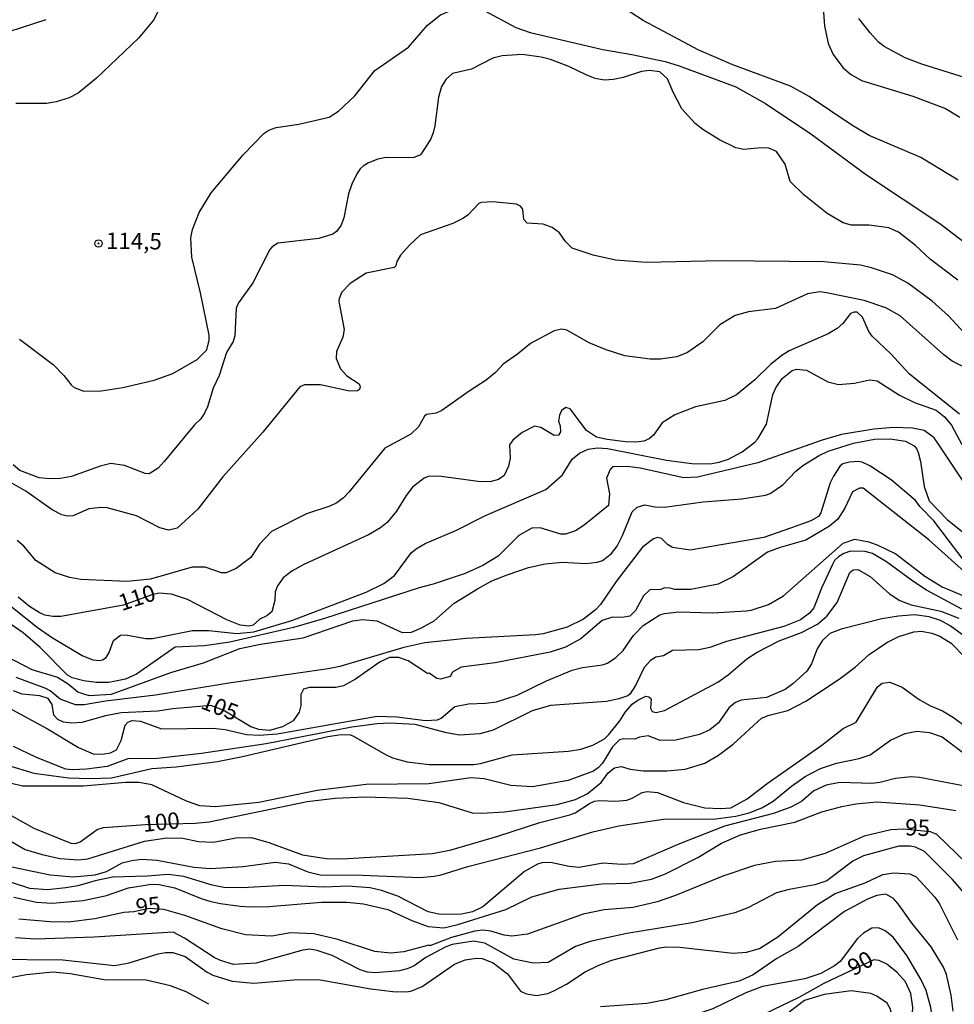
# Model space of a CAD drawing. Extents: x 183118 to 185535, y 1674282 to 1677059.
# Drawn here: x 185072 to 185215, y 1674845 to 1674995 of the extents above; entities that cross this region are included whole.
import ezdxf
from ezdxf.enums import TextEntityAlignment as Align

# ---------------------------------------------------------------- set-up
doc = ezdxf.new("R2010")
doc.units = 0
doc.header["$MEASUREMENT"] = 0
doc.layers.get('0').update_dxf_attribs({"linetype": 'CONTINUOUS'})
for name, color, linetype in [('IMAGEM', 7, 'CONTINUOUS'), ('V-CURVA_DE_NIVEL', 4, 'CONTINUOUS'), ('V-CURVA_MESTRA', 1, 'CONTINUOUS'), ('V-PONTO_DE_APARELHO', 4, 'CONTINUOUS'), ('V-TEXTO_DE_ALTIMETRIA', 7, 'CONTINUOUS')]:
    doc.layers.add(name, color=color, linetype=linetype)
picture_1 = doc.add_image_def('image1.jpg', size_in_pixel=(4027, 4628))

# ---------------------------------------------------------------- blocks, each defined once
blk = doc.blocks.new('805')
at = {"color": 0, "linetype": 'ByBlock', "lineweight": -2}
for radius in [0.562, 0.0806]:
    blk.add_circle((0, 0), radius, dxfattribs=at)

msp = doc.modelspace()

# ---------------------------------------------------------------- linework, layer by layer
at = {"layer": 'V-CURVA_DE_NIVEL'}
for points in [[(185194.95, 1675000.13), (185194.81, 1674996.54), (185195.01, 1674993.86), (185195.6, 1674991.16), (185196.36, 1674989.51), (185197.84, 1674987.5), (185199, 1674986.47)], [(185094.2, 1674997.7), (185092.63, 1674994.71), (185090.36, 1674992), (185083.98, 1674985.88), (185081.15, 1674983.59), (185079.81, 1674982.9), (185077.81, 1674982.25), (185076.35, 1674982.01), (185071.66, 1674982.01)], [(185136.42, 1674995.56), (185138.89, 1674996.56), (185140.1, 1674996.87), (185141.84, 1674996.69), (185143.22, 1674996.13), (185147.92, 1674993.63), (185150.14, 1674992.83)], [(185050.52, 1674993.26), (185051.1, 1674993.24), (185052.18, 1674992.83), (185054.23, 1674991.26), (185054.8, 1674991.04), (185056.7, 1674990.7), (185057.68, 1674990.81), (185058.26, 1674990.92), (185060.24, 1674991.8), (185062.2, 1674991.69), (185065.69, 1674992.05), (185070.79, 1674993.05), (185076.3, 1674994.84)], [(185072.23, 1674946.04), (185077.35, 1674942.2), (185078.98, 1674940.49), (185080.07, 1674939.07), (185080.57, 1674938.66), (185082, 1674938.12), (185084.65, 1674938.15), (185088, 1674938.69), (185092.76, 1674939.82), (185095.58, 1674940.8), (185099.32, 1674942.95), (185100.77, 1674944.45), (185101.14, 1674945.91), (185101.13, 1674946.65), (185099.85, 1674953.14), (185098.5, 1674958.55), (185098.34, 1674961.51), (185098.63, 1674962.78), (185099.62, 1674965.37), (185101.43, 1674968.39), (185106.31, 1674974.17), (185109.47, 1674977.45), (185110.26, 1674977.94), (185111.39, 1674978.34), (185114.85, 1674978.86), (185119.48, 1674979.95), (185120.89, 1674980.84), (185123.37, 1674983.16), (185126.41, 1674987.05), (185131.58, 1674990.63), (185134.44, 1674993.97), (185136.42, 1674995.56)], [(185221.72, 1674984.32), (185209.88, 1674988.02), (185207.35, 1674988.98), (185204.16, 1674990.72), (185203.29, 1674991.36), (185201.99, 1674992.79), (185200.27, 1674994.98)], [(185150.14, 1674992.83), (185161.2, 1674990.23), (185165.64, 1674989.49), (185170.73, 1674988.4), (185172.88, 1674987.78), (185181.52, 1674984.54), (185186.05, 1674981.99), (185192.93, 1674977.37), (185201.42, 1674971.13), (185212.62, 1674963.69), (185219.28, 1674958.6)], [(185182.71, 1674974.98), (185181.49, 1674975.26), (185179, 1674976.46), (185176.49, 1674978.04), (185175.31, 1674978.97), (185173.29, 1674981.2), (185171.92, 1674983.74), (185171.07, 1674985.79), (185169.92, 1674986.85), (185168.33, 1674987.02), (185167.11, 1674986.88), (185164.31, 1674985.99), (185162.86, 1674985.67), (185161.42, 1674985.56), (185160.05, 1674985.84), (185158.69, 1674986.36), (185156.04, 1674987.67), (185153.24, 1674988.72), (185151.81, 1674989.09), (185148.91, 1674989.47), (185145.86, 1674989.28), (185144.44, 1674988.93), (185141.19, 1674987.25), (185138.26, 1674986.6), (185137.29, 1674985.71), (185136.58, 1674984.58), (185136.15, 1674982.96), (185135.6, 1674978.6), (185135.34, 1674977.55), (185134.92, 1674976.54), (185133.41, 1674974.16), (185132.27, 1674973.7), (185128.17, 1674973.79), (185126.87, 1674973.5), (185125.48, 1674972.96), (185124.63, 1674972.44), (185124.17, 1674972.06), (185123.67, 1674971.26), (185122.92, 1674969.68), (185122.4, 1674968.24), (185121.7, 1674964.57), (185121.27, 1674963.46), (185120.56, 1674962.48), (185120, 1674962.06), (185117.9, 1674961.39), (185111.64, 1674960.7), (185110.76, 1674960.15), (185110.42, 1674959.72), (185107.79, 1674954.63), (185105.6, 1674951.59), (185105.27, 1674950.81), (185105.05, 1674946.59), (185104.82, 1674945.72), (185103.77, 1674944.04), (185102.67, 1674940.52), (185101.77, 1674938.6), (185100.87, 1674935.74), (185100.42, 1674934.78), (185099.84, 1674933.85), (185098.92, 1674933.01), (185094.29, 1674927.37), (185093.35, 1674926.4), (185091.99, 1674925.53), (185091.38, 1674925.58), (185088.21, 1674926.8), (185086.13, 1674927.09), (185084.51, 1674926.66), (185080.14, 1674925.08), (185078.46, 1674924.78), (185076.84, 1674924.73), (185075.22, 1674924.92), (185072.24, 1674926.04), (185071.25, 1674926.91)], [(185199, 1674986.47), (185200.69, 1674985.52), (185208.52, 1674983.11), (185213.51, 1674981.23), (185215.66, 1674979.91)], [(185191.86, 1674968.07), (185189.79, 1674970.1), (185189.03, 1674972.78), (185187.69, 1674974.7), (185186.54, 1674975.2), (185185.36, 1674975.24), (185182.71, 1674974.98)], [(185215.39, 1674955.08), (185211.19, 1674958.22), (185208.89, 1674960.42), (185206.31, 1674962.37), (185204.84, 1674963.02), (185201.86, 1674963.46), (185199.1, 1674963.44), (185197.89, 1674963.82), (185195.45, 1674965.23), (185191.86, 1674968.07)], [(185216.98, 1674946.32), (185213.96, 1674949.63), (185211.45, 1674951.87), (185207.75, 1674954.62), (185205.4, 1674955.87), (185202.18, 1674956.95), (185200.51, 1674957.34), (185194.95, 1674957.84), (185179.13, 1674957.99), (185167.81, 1674957.74), (185163.14, 1674958.1), (185159.74, 1674958.85), (185156.51, 1674959.92), (185155.52, 1674960.95), (185154.61, 1674962.29), (185153.5, 1674963.1), (185152.11, 1674963.6), (185149.66, 1674963.73), (185149.14, 1674964.3), (185149.02, 1674965.9), (185148.63, 1674966.36), (185148.06, 1674966.64), (185144.43, 1674966.99), (185142.65, 1674966.89), (185142.3, 1674966.74), (185140.67, 1674965), (185139.97, 1674964.52), (185138.35, 1674963.72), (185133.41, 1674961.95), (185131.74, 1674960.45), (185130.36, 1674958.89), (185129.79, 1674957.9), (185129.65, 1674957.25), (185129.35, 1674956.98), (185125.09, 1674956.13), (185122.65, 1674954.54), (185121.4, 1674953.23), (185120.96, 1674952.28)], [(185217.53, 1674941.24), (185214.52, 1674942.69), (185213.23, 1674943.65), (185206.6, 1674949.64), (185204.39, 1674950.84), (185201.07, 1674951.97), (185195.34, 1674953.14), (185194.32, 1674953.26), (185192.45, 1674952.98), (185187.55, 1674950.74), (185183.43, 1674950.25), (185181.41, 1674949.65), (185179.05, 1674948.24), (185176.46, 1674945.66), (185174.15, 1674944.02), (185172.52, 1674943.34), (185170.01, 1674942.99)], [(185120.96, 1674952.28), (185120.92, 1674951.79), (185121.72, 1674947.53), (185121.56, 1674946.38), (185120.57, 1674944.16), (185120.54, 1674943.12), (185121.17, 1674941.53)], [(185154.98, 1674947.56), (185153.79, 1674947.34), (185150.17, 1674945.42), (185148.21, 1674943.78), (185146, 1674942.23), (185144.86, 1674940.99), (185143.43, 1674939.79), (185140.81, 1674938.14), (185136.65, 1674935.16), (185135.79, 1674934.76), (185134.31, 1674934.57), (185133.99, 1674934.3), (185133.1, 1674932.68), (185131.94, 1674931.58), (185127.94, 1674929.42), (185122.47, 1674922.71), (185121.63, 1674921.86), (185120.65, 1674921.09), (185119.54, 1674920.58), (185116.01, 1674919.42), (185110.64, 1674916.71), (185108.85, 1674914.78), (185107.48, 1674912.73), (185105.25, 1674911.09), (185103.72, 1674910.41), (185103.03, 1674910.41), (185100.53, 1674911.27), (185098.54, 1674911.25), (185092.18, 1674909.45), (185088.62, 1674909.08), (185081.56, 1674909.39), (185079.91, 1674909.68), (185077.65, 1674910.43), (185074.69, 1674912.29), (185072.88, 1674914.46), (185071.87, 1674915.32)], [(185170.01, 1674942.99), (185168.41, 1674942.99), (185164.57, 1674943.52), (185161.73, 1674944.42), (185159.14, 1674945.52), (185155.7, 1674947.44), (185154.98, 1674947.56)], [(185067.54, 1674907.97), (185074.93, 1674902.1), (185077.09, 1674900.57), (185081.77, 1674897.79), (185083.4, 1674897.13), (185084.44, 1674897.02), (185084.87, 1674897.12), (185085.42, 1674897.51), (185085.88, 1674898.23), (185086.54, 1674900.1), (185087.62, 1674900.91), (185088.4, 1674900.94), (185091.51, 1674900.38), (185092.51, 1674900.4), (185098.59, 1674901.6), (185101.11, 1674901.61), (185105.36, 1674901.17), (185107.97, 1674901.43), (185113.78, 1674903.16), (185125.11, 1674907.48), (185127.82, 1674908.78), (185129.4, 1674909.98), (185132.02, 1674913.5), (185132.88, 1674914.19), (185134.08, 1674914.87), (185138.78, 1674916.85), (185143.3, 1674919.14), (185152.52, 1674923.13), (185155.07, 1674925.38), (185156.53, 1674927.75), (185157.65, 1674928.64), (185158.95, 1674929.25), (185160.39, 1674929.48), (185161.92, 1674929.4), (185170.91, 1674927.58), (185174.77, 1674927.1), (185177.53, 1674927.06), (185178.98, 1674927.29), (185180.37, 1674927.73), (185182.48, 1674928.85), (185184.39, 1674930.32), (185184.84, 1674930.85), (185186.19, 1674933.09), (185187.17, 1674937.6), (185187.6, 1674938.63), (185188.58, 1674940.04), (185190.09, 1674941.29), (185190.76, 1674941.49), (185192.31, 1674941.32), (185195.55, 1674939.56), (185197.16, 1674939.14), (185199.63, 1674939.35), (185201.88, 1674939.86), (185203.05, 1674939.72), (185206.45, 1674937.51), (185208.78, 1674936.4), (185212.06, 1674935.21), (185213.36, 1674934.22), (185214.4, 1674932.94), (185215.98, 1674930)], [(185121.17, 1674941.53), (185122.14, 1674940.48), (185124.02, 1674939.22), (185124.2, 1674938.83), (185124.09, 1674938.4), (185123.77, 1674938.19), (185122.55, 1674938.13), (185118.12, 1674939.09), (185115.71, 1674939.09), (185114.97, 1674938.79), (185109.36, 1674931.87), (185103.23, 1674925.06), (185099.4, 1674920.1), (185096.28, 1674917.2), (185094.99, 1674916.94), (185093.62, 1674917.26), (185090.04, 1674919.12), (185085.56, 1674920.32), (185084.63, 1674920.38), (185082.81, 1674920.16), (185080.39, 1674919.08), (185079.46, 1674919.04), (185078.67, 1674919.27), (185077.2, 1674920.01), (185073.18, 1674922.87), (185069.64, 1674924.88)], [(185220.02, 1674918.7), (185212.44, 1674930.06), (185211.74, 1674931), (185210.25, 1674932.1), (185208.48, 1674932.5), (185205.54, 1674932.6), (185202.57, 1674932.33), (185197.64, 1674931.49), (185194.67, 1674930.67), (185184.84, 1674927.19), (185175.64, 1674925.01), (185173.59, 1674924.9), (185166.91, 1674926.4), (185164.94, 1674926.62), (185162.7, 1674926.56), (185162.33, 1674926.19), (185161.78, 1674924.83), (185162.23, 1674922.44), (185162.07, 1674920.68), (185158.38, 1674917.66), (185157.04, 1674916.82), (185155.53, 1674916.32), (185154.81, 1674916.32), (185151.65, 1674917.27), (185150.39, 1674917.2), (185148.41, 1674916.08), (185145.23, 1674912.97), (185142.88, 1674911.51), (185140.19, 1674910.33), (185135.31, 1674908.66), (185133.17, 1674908.14), (185118.75, 1674903.43), (185114.04, 1674902.07), (185104.29, 1674899.83), (185100.45, 1674899.27), (185095.95, 1674899.08), (185090.06, 1674894.96), (185088.4, 1674894.2), (185085.83, 1674893.69), (185083.9, 1674893.66), (185082.03, 1674893.91), (185080.27, 1674894.4), (185079.54, 1674894.81), (185075.38, 1674899.03), (185072.76, 1674901.25), (185066.21, 1674905.75)], [(185068.84, 1674898.36), (185074.11, 1674895.68), (185077.99, 1674894.5), (185079.61, 1674893.48), (185081.12, 1674892.27), (185081.95, 1674891.93), (185082.82, 1674891.7), (185086.27, 1674891.88), (185095.32, 1674895.21), (185100.26, 1674896.67), (185105.82, 1674898.86), (185108.98, 1674899.52), (185115.5, 1674900.47), (185123.08, 1674903.11), (185124.54, 1674903.3), (185126.74, 1674903.08), (185130.58, 1674901.28), (185132, 1674901.35), (185133.42, 1674901.95), (185135.5, 1674903.11), (185138.53, 1674905.79), (185142.07, 1674907.99), (185144.29, 1674909.19), (185146.63, 1674910.12), (185149.87, 1674911.22), (185152.42, 1674911.77), (185155.05, 1674912.02), (185158.6, 1674911.81), (185160.34, 1674912.01), (185161.16, 1674912.31), (185162.48, 1674913.32), (185163.38, 1674914.46), (185164.21, 1674916.08), (185165.7, 1674919.72), (185166.46, 1674920.44), (185167.62, 1674920.78), (185169.12, 1674920.48), (185170.6, 1674920.44), (185176.52, 1674921.24), (185182.4, 1674921.68), (185186.05, 1674922.25), (185186.76, 1674922.51), (185188.69, 1674923.82), (185190.64, 1674925.92), (185191.74, 1674926.78), (185194.22, 1674928.32), (185195.57, 1674928.96), (185199.46, 1674930.17), (185202.66, 1674930.81), (185205.05, 1674930.87), (185207.39, 1674930.5), (185208.7, 1674929.76), (185209.06, 1674929.37), (185209.31, 1674928.77), (185209.68, 1674927.38), (185210.23, 1674923.57), (185210.99, 1674921.4), (185213.79, 1674918.5), (185218.8, 1674914.53)], [(185216.47, 1674912.03), (185211.73, 1674918.36), (185209.61, 1674920.47), (185208.91, 1674921.45), (185205.22, 1674924.62), (185201.93, 1674926.73), (185200.78, 1674927.27), (185200.17, 1674927.39), (185198.85, 1674927.31), (185197.82, 1674927.03), (185197.42, 1674926.73), (185196.38, 1674925.16), (185195.91, 1674924.16), (185194.46, 1674919.54), (185194.1, 1674919.02), (185192.93, 1674918.35), (185189.85, 1674917.21), (185185.79, 1674915.81), (185174.52, 1674913.89), (185171.82, 1674914.29), (185171.08, 1674914.73), (185170.16, 1674915.66), (185169.48, 1674915.78), (185168.96, 1674915.59), (185167.27, 1674914.32), (185163.23, 1674909.08), (185160.84, 1674905.6), (185160.08, 1674904.77), (185158.24, 1674903.36), (185155.76, 1674902.1), (185152.12, 1674901.1), (185150.98, 1674900.93), (185140.35, 1674900.4), (185134.05, 1674899.75), (185130.85, 1674899.03), (185121.06, 1674896.14), (185119.3, 1674895.75), (185104.49, 1674893.64), (185092.97, 1674891.74), (185085.35, 1674890.85), (185082.08, 1674890.27), (185080.76, 1674890.25), (185078.42, 1674891.12), (185076.91, 1674892.41), (185076.25, 1674892.76), (185071.72, 1674894.45)], [(185070.02, 1674890.1), (185076.47, 1674886.62), (185081.23, 1674883.74), (185083.47, 1674882.79), (185084.83, 1674882.72), (185086.07, 1674882.97), (185086.99, 1674883.38), (185087.73, 1674884.85), (185088.35, 1674887.19), (185088.74, 1674887.6), (185089.42, 1674887.89), (185090.65, 1674887.77), (185093.85, 1674886.62), (185101.69, 1674886.69), (185103.6, 1674886.52), (185106.85, 1674885.75), (185108.83, 1674885.63), (185111.51, 1674885.82), (185126.76, 1674888.52), (185129.85, 1674888.45), (185134.15, 1674887.88), (185136, 1674887.99), (185136.56, 1674888.23), (185138.62, 1674889.99), (185140.71, 1674890.43), (185143.31, 1674890.51), (185145, 1674890.75), (185148.13, 1674891.76), (185152.64, 1674893.92), (185156.53, 1674895.54), (185158.09, 1674895.97), (185161.18, 1674896.36), (185161.9, 1674896.62), (185163.21, 1674897.47), (185164.32, 1674898.54), (185165.89, 1674900.83), (185167.38, 1674902.37), (185169.9, 1674903.99), (185170.61, 1674904.21), (185172.83, 1674904.46), (185178, 1674904.28), (185183.11, 1674904.61), (185183.83, 1674904.69), (185186.49, 1674905.57), (185188.8, 1674906.92), (185197.88, 1674914.95), (185199.64, 1674915.56), (185201.79, 1674915.16), (185203.19, 1674914.64), (185205.92, 1674913.29), (185210.36, 1674909.92), (185213, 1674908.27), (185217.8, 1674906.26)], [(185216, 1674904.89), (185210.6, 1674907.78), (185208.5, 1674909.12), (185204.51, 1674912.1), (185202.37, 1674913.35), (185201.25, 1674913.66), (185198.98, 1674913.71), (185198, 1674913.38), (185197.19, 1674912.84), (185196.58, 1674912.27), (185196.23, 1674911.69), (185194.55, 1674908.07), (185193.38, 1674905.06), (185192.73, 1674904.23), (185191.39, 1674903.26), (185188.85, 1674902.22), (185180.06, 1674899.94), (185177.52, 1674899.04), (185175.84, 1674898.65), (185171.85, 1674898.57), (185170.46, 1674897.74), (185169.3, 1674897.56), (185168.49, 1674897.05), (185167.54, 1674895.98), (185166.2, 1674893.24), (185165.36, 1674891.93), (185165.05, 1674891.64), (185163.65, 1674891.16), (185161.78, 1674890.78), (185153.24, 1674890.17), (185150.43, 1674889.35), (185144.49, 1674886.42), (185142.44, 1674885.83), (185139.36, 1674885.64), (185137.37, 1674885.98), (185132.57, 1674887.28), (185128.71, 1674887.48), (185126.77, 1674887.37), (185122.89, 1674886.88), (185109.84, 1674884.31), (185100, 1674882.83), (185093.26, 1674882.07), (185088.72, 1674882.05), (185085.61, 1674880.88), (185082.44, 1674880.43), (185080.32, 1674880.37), (185079.29, 1674880.48), (185078.35, 1674880.81), (185074.7, 1674882.3), (185071.27, 1674883.92)], [(185070.39, 1674881.09), (185074.41, 1674879.84), (185079.68, 1674879.15), (185082.96, 1674879.05), (185086.23, 1674879.15), (185092.39, 1674880.55), (185096.13, 1674880.8), (185102.43, 1674881.62), (185106.21, 1674882.37), (185119.27, 1674885.46), (185121.29, 1674885.75), (185122.71, 1674885.69), (185123.19, 1674885.51), (185128.07, 1674882.71), (185129.13, 1674882.2), (185131.34, 1674881.58), (185134.72, 1674881.15), (185141.5, 1674881.19), (185142.55, 1674881.32), (185147.38, 1674882.66), (185155.98, 1674883.18), (185157.86, 1674883.49), (185159.68, 1674884.13), (185161.46, 1674885.08), (185162.11, 1674885.73), (185163.8, 1674887.83), (185164.66, 1674889.21), (185165.7, 1674890.38), (185166.56, 1674891), (185167.77, 1674891.58), (185168.21, 1674891.49), (185168.59, 1674891.19), (185168.46, 1674889.74), (185168.75, 1674889.27), (185169.37, 1674889.09), (185170.61, 1674889.38), (185178.75, 1674893.75), (185180.31, 1674894.84), (185183.19, 1674897.27), (185184.76, 1674898.31), (185188.11, 1674900.01), (185191.51, 1674901.28), (185193.97, 1674902.56), (185195.39, 1674903.78), (185196.98, 1674905.89), (185198.9, 1674910.47), (185199.43, 1674910.89), (185200.14, 1674910.94), (185202.02, 1674909.83), (185204.95, 1674907.22), (185206.55, 1674906.2), (185208.27, 1674905.55), (185212.8, 1674904.56), (185215.53, 1674903.48)], [(185216.11, 1674900.96), (185214.23, 1674902.33), (185212.74, 1674903.13), (185211.02, 1674903.72), (185208.74, 1674904.02), (185206.33, 1674903.81), (185203.8, 1674903.37), (185197.58, 1674901.79), (185195.84, 1674901.17), (185194.68, 1674900.02), (185193.92, 1674898.82), (185193.05, 1674896.52), (185192.36, 1674895.39), (185190.22, 1674893.48), (185189.01, 1674892.62), (185186.18, 1674891.4), (185182.3, 1674890.98), (185181.43, 1674890.64), (185180.49, 1674889.85), (185178.88, 1674887.54), (185177.53, 1674886.43), (185175.94, 1674885.74), (185172.36, 1674884.87), (185169.95, 1674884.84), (185168.12, 1674885.52), (185166.81, 1674885.36), (185166.11, 1674885.04), (185164.38, 1674885.07), (185163.73, 1674884.91), (185162.7, 1674883.85), (185161.15, 1674881.39), (185160.56, 1674880.69), (185159.8, 1674880.17), (185155.92, 1674878.73), (185150.5, 1674877.75), (185147.18, 1674877.94), (185143.1, 1674879), (185141.06, 1674879.15), (185134.65, 1674878.23), (185125.12, 1674878.09), (185121.39, 1674877.67), (185117.65, 1674877.18), (185108.75, 1674875.35), (185102.1, 1674874.69), (185099.7, 1674874.86), (185097.69, 1674875.55), (185092.42, 1674878.08), (185090.49, 1674878.43), (185088.41, 1674878.44), (185081.91, 1674877.86), (185072.68, 1674877.87), (185069.33, 1674878.7)], [(185064.61, 1674873.09), (185073.08, 1674868.22), (185075.69, 1674867.42), (185078.38, 1674866.81), (185081.21, 1674866.63), (185082.61, 1674866.75), (185091.29, 1674869.47), (185094.7, 1674869.96), (185097.13, 1674869.93), (185099.51, 1674869.43), (185101.82, 1674869.3), (185105.21, 1674869.99), (185107.62, 1674870.02), (185110.23, 1674869.29), (185115.39, 1674867.4), (185119.02, 1674866.81), (185121.38, 1674866.78), (185135.23, 1674867.61), (185138.08, 1674868.14), (185145.2, 1674870.22), (185151.59, 1674872.34), (185156.2, 1674873.5), (185157.01, 1674873.81), (185159.16, 1674875.22), (185159.93, 1674875.55), (185160.71, 1674875.69), (185163.2, 1674875.55), (185164.89, 1674875.74), (185165.71, 1674876.01), (185167.2, 1674876.87), (185167.99, 1674877.05), (185169.56, 1674876.88), (185173.51, 1674875.38), (185176.75, 1674874.56), (185179.18, 1674874.43), (185180.74, 1674874.58), (185183.25, 1674875.91), (185186.27, 1674878.28), (185194.65, 1674884.12), (185197.88, 1674886.67), (185199.87, 1674887.63), (185203.13, 1674893.04), (185203.82, 1674893.59), (185204.99, 1674893.75), (185206.9, 1674892.99), (185209.47, 1674891.06), (185211.21, 1674890.11), (185213.02, 1674889.37), (185214.72, 1674888.36), (185216.3, 1674887.16)], [(185069.8, 1674865.82), (185076.88, 1674864.33), (185080.42, 1674864.05), (185083.77, 1674864.34), (185085.5, 1674864.85), (185087.86, 1674866.15), (185089.34, 1674866.53), (185090.86, 1674866.7), (185093.19, 1674866.55), (185098.82, 1674865.49), (185101.33, 1674865.32), (185106.35, 1674865.58), (185111.24, 1674866.25), (185113.27, 1674866), (185116.22, 1674864.79), (185118.07, 1674864.31), (185124.48, 1674864.26), (185133.28, 1674863.94), (185135.48, 1674864.11), (185136.53, 1674864.35), (185140.59, 1674865.59), (185151.71, 1674868.46), (185159.71, 1674870.9), (185163.67, 1674871.82), (185170.48, 1674872.84), (185178.47, 1674872.86), (185181.5, 1674873.28), (185183.52, 1674873.78), (185185.45, 1674874.56), (185187.21, 1674875.56), (185189.98, 1674877.85), (185192.1, 1674879.36), (185194.42, 1674880.55), (185196.88, 1674881.36), (185200.32, 1674882.09), (185202.02, 1674882.66), (185205.09, 1674884.86), (185207.33, 1674885.89), (185209.12, 1674886.23), (185211.05, 1674886.04), (185212.99, 1674885.41), (185216.88, 1674882.44)], [(185219.14, 1674877.37), (185209.53, 1674879.18), (185208.27, 1674879.3), (185205.84, 1674879.04), (185203.46, 1674878.42), (185202.25, 1674878.26), (185197.37, 1674878.42), (185195.29, 1674878.01), (185193.39, 1674877.15), (185191.5, 1674875.53), (185189.91, 1674874.65), (185187.27, 1674873.7), (185179.76, 1674871.74), (185172.92, 1674869.05), (185165.85, 1674866.02), (185164.16, 1674865.91), (185161.2, 1674866.13), (185157.62, 1674865.45), (185156.07, 1674865.62), (185153.24, 1674866.23), (185151.89, 1674866.15), (185151.22, 1674865.95), (185149.25, 1674864.83), (185142.91, 1674859.46), (185141.34, 1674858.7), (185139.63, 1674858.34), (185137.91, 1674858.27), (185136.19, 1674858.34), (185134.55, 1674858.7), (185129.95, 1674861.08), (185127.43, 1674861.94), (185125.72, 1674862.33), (185122.24, 1674862.62), (185118.76, 1674862.47), (185112.63, 1674862.71), (185106.18, 1674862.36), (185103.39, 1674862.41), (185101.59, 1674862.78), (185097.29, 1674864.1), (185094.89, 1674864.41), (185091.69, 1674864.12), (185086.42, 1674863.96), (185083.74, 1674863.42), (185081.09, 1674862.64), (185079.26, 1674862.34), (185076.5, 1674862.07), (185073.78, 1674862.24), (185068.6, 1674863.94)], [(185071.32, 1674860.94), (185074.79, 1674860.18), (185077.17, 1674859.99), (185081.93, 1674860.44), (185085.48, 1674861.17), (185088.86, 1674862.36), (185092.34, 1674862.9), (185093.53, 1674862.84), (185095.91, 1674862.35), (185099.91, 1674860.71), (185101.39, 1674860.29), (185102.88, 1674859.94), (185105.87, 1674859.56), (185107.36, 1674859.44), (185110.24, 1674859.51), (185118.29, 1674860.17), (185122.16, 1674860.16), (185124.7, 1674859.92), (185128.41, 1674859.02), (185132.05, 1674857.39), (185134.54, 1674856.46), (185136.94, 1674856.25), (185139.08, 1674856.76), (185146.43, 1674859.04), (185150.36, 1674860.97), (185154.56, 1674862.17), (185161.04, 1674862.97), (185165.4, 1674863.04), (185168.66, 1674863.67), (185170.79, 1674864.49), (185175.73, 1674867), (185179.32, 1674869.14), (185182.24, 1674870.42), (185185.28, 1674871.31), (185190.53, 1674872.38), (185194.6, 1674873.94), (185197.7, 1674874.77), (185199.82, 1674875.19), (185203.03, 1674875.49), (185209.59, 1674875.02), (185215.09, 1674874.15)], [(185218.18, 1674859.46), (185214.55, 1674863.64), (185210.3, 1674867.87), (185208.93, 1674868.53), (185208.1, 1674868.7), (185206.38, 1674868.73), (185201, 1674867.24), (185199.35, 1674866.43), (185195.39, 1674863.42), (185193.54, 1674862.81), (185189.64, 1674862.11), (185187.71, 1674861.58), (185183.31, 1674859.31), (185181.34, 1674858.53), (185174.83, 1674857.02), (185164.86, 1674855.38), (185159.28, 1674854.16), (185157.06, 1674853.41), (185152.86, 1674850.95), (185150.58, 1674850.88), (185147.62, 1674851.49), (185143.21, 1674853.89), (185141.48, 1674854.19), (185138.24, 1674853.68), (185137.18, 1674853.29), (185134.21, 1674851.7), (185132.44, 1674850.44), (185131.36, 1674849.97), (185130.19, 1674849.68), (185126.48, 1674849.38), (185125.29, 1674849.5), (185124.18, 1674849.85), (185119.92, 1674852.04), (185117.64, 1674852.8), (185116.49, 1674852.98), (185115.43, 1674852.85), (185108.32, 1674850.84), (185104.87, 1674850.63), (185102.86, 1674851.26), (185101.9, 1674851.74), (185097.38, 1674854.68), (185095.63, 1674855.57), (185083.61, 1674854.81), (185074.65, 1674854.54), (185071.6, 1674854.72)], [(185067.83, 1674851.47), (185078.83, 1674851.39), (185086.71, 1674850.52), (185088.93, 1674850.89), (185093.36, 1674852.29), (185094.48, 1674852.51), (185095.6, 1674852.5), (185097.5, 1674851.87), (185100.82, 1674849.5), (185101.7, 1674849.05), (185104.66, 1674848.12), (185107.95, 1674847.82), (185114.69, 1674848.39), (185118.07, 1674848.34), (185125.8, 1674846.92), (185129.19, 1674846.53), (185131.3, 1674846.47), (185132.06, 1674846.62), (185133.64, 1674847.3), (185138.59, 1674850.72), (185140.23, 1674851.35), (185141.94, 1674851.63), (185142.8, 1674851.55), (185144.47, 1674850.93), (185146.68, 1674849.23), (185148.66, 1674846.59), (185149.58, 1674846.2), (185151.07, 1674845.92), (185152.83, 1674846.22), (185153.74, 1674846.66), (185155.65, 1674847.66), (185158.52, 1674849.52), (185160.52, 1674850.52), (185162.56, 1674851.29), (185169.87, 1674853.2), (185170.91, 1674853.36), (185172.95, 1674853.32), (185181.11, 1674852.38), (185183.13, 1674852.53), (185185.11, 1674853.09), (185187.89, 1674854.85), (185193.97, 1674859.82), (185196.65, 1674861.47), (185201.26, 1674863.12), (185203.91, 1674864.41), (185205.62, 1674864.65), (185208.05, 1674864.5), (185209.02, 1674864.03), (185211.87, 1674860.94), (185212.57, 1674859.92), (185215.32, 1674854.41)], [(185214.65, 1674843.51), (185214.36, 1674845.99), (185213.66, 1674849.13), (185213.2, 1674850.24), (185211.32, 1674853.37), (185208.41, 1674856.93), (185206.29, 1674859.91), (185205.56, 1674860.71), (185204.38, 1674861.39), (185203.01, 1674861.16), (185201.57, 1674860.62), (185198.08, 1674858.74), (185191.01, 1674853.41), (185187.76, 1674851.56), (185184.16, 1674849.1), (185181.99, 1674848.09), (185176.44, 1674846.83), (185170.83, 1674845.28), (185167.91, 1674844.68), (185160.87, 1674844.21)], [(185211.51, 1674839.9), (185211.63, 1674841.49), (185211.26, 1674844.07), (185210.52, 1674846.68), (185209.8, 1674848.31), (185207.57, 1674852.02), (185205.53, 1674854.81), (185204.28, 1674855.77), (185203.29, 1674856.25), (185202.26, 1674856.19), (185200.97, 1674855.43), (185200.08, 1674854.61), (185197.43, 1674851.13), (185196.56, 1674850.45), (185194.46, 1674849.28), (185192.02, 1674848.47), (185185.57, 1674847.32), (185183.01, 1674846.34), (185178, 1674843.89), (185175.25, 1674842.98), (185171.06, 1674841.87), (185165.67, 1674839.84)], [(185101.12, 1674844.58), (185097.64, 1674846.46), (185095.23, 1674847.42), (185091.55, 1674848.27), (185085.15, 1674848.33), (185079.96, 1674849.25), (185077.29, 1674849.47), (185073.22, 1674849.1), (185067.84, 1674848.05)], [(185205.37, 1674839.9), (185205.33, 1674842.96), (185205.04, 1674843.95), (185204.59, 1674844.77), (185203.01, 1674845.82), (185202.09, 1674846.23), (185199.08, 1674846.62), (185194.97, 1674846.06), (185191.97, 1674845.15), (185189.62, 1674843.37), (185187.8, 1674841.29), (185186.27, 1674839.87)]]:
    msp.add_lwpolyline(points, dxfattribs=at)
at = {"layer": 'V-CURVA_MESTRA'}
for points in [[(185215.45, 1674970.29), (185209.74, 1674973.75), (185201.84, 1674977.13), (185199.18, 1674978.72), (185192.67, 1674983.07), (185189.87, 1674984.65), (185181.06, 1674987.9), (185175.86, 1674990.14), (185167.36, 1674994.69), (185159.86, 1674999.61)], [(185215.63, 1674934.62), (185207.97, 1674940.79), (185205.2, 1674943.77), (185202.29, 1674946.5), (185201.78, 1674947.25), (185200.82, 1674949.4), (185200.02, 1674950.16), (185199.58, 1674950.19), (185198.98, 1674949.96), (185197.82, 1674948.43), (185196.96, 1674947.7), (185195.6, 1674946.88), (185189.65, 1674944.28), (185188.52, 1674943.59), (185186.78, 1674942.17), (185184.38, 1674939.84), (185181.59, 1674937.57), (185179.83, 1674936.71), (185175.35, 1674935.73), (185172.19, 1674934.53), (185170.28, 1674933.27), (185168.94, 1674931.42), (185168.26, 1674930.87), (185167.46, 1674930.51), (185166.26, 1674930.33), (185164.66, 1674930.37), (185161.85, 1674930.75), (185160.25, 1674931.13), (185158.7, 1674932.13), (185156.21, 1674935.42), (185155.58, 1674935.64), (185154.88, 1674935.15), (185154.58, 1674934.48)], [(185154.58, 1674934.48), (185154.43, 1674933.57), (185154.69, 1674932.84), (185154.76, 1674931.93), (185154.46, 1674931.4), (185153.81, 1674931.35), (185151.77, 1674932.57)], [(185151.77, 1674932.57), (185150.79, 1674932.8), (185148.9, 1674931.82), (185147.46, 1674930.64), (185146.99, 1674929.94), (185147.08, 1674927.89), (185146.83, 1674926.69), (185146.17, 1674925.27), (185145.28, 1674924.64), (185144.17, 1674924.34), (185142.57, 1674924.29), (185136.17, 1674925.16), (185134.57, 1674925.09), (185133.94, 1674924.87), (185132.16, 1674923.49), (185131.18, 1674922.23), (185129.74, 1674919.81), (185128.3, 1674918.1), (185127.29, 1674917.27), (185125.47, 1674916.23), (185115.61, 1674911.7), (185113.77, 1674910.66), (185112.44, 1674909.66), (185111.55, 1674908.43), (185111.24, 1674907.52), (185111.17, 1674906.17), (185110.69, 1674904.44), (185109.93, 1674903.86), (185108.88, 1674903.35), (185107.84, 1674902.42), (185107.21, 1674902.29), (185105.86, 1674902.44), (185103.86, 1674903.22), (185097.82, 1674906.35), (185095.38, 1674907.15), (185093.45, 1674907.3), (185092.41, 1674907.06), (185088.1, 1674905.49), (185078.5, 1674903.73), (185077.3, 1674903.73), (185076.1, 1674903.95), (185075.19, 1674904.35), (185073.75, 1674905.28), (185072.02, 1674906.7)], [(185217.38, 1674909.69), (185210.97, 1674915.44), (185200.91, 1674923.31), (185200.38, 1674923.31), (185199.31, 1674922.78), (185198.11, 1674920.27), (185197.07, 1674918.57), (185195.82, 1674917.52), (185192.2, 1674915.37), (185188.28, 1674914.29), (185186.34, 1674913.55), (185181.17, 1674909.86), (185178.81, 1674908.68), (185174.66, 1674907.84), (185172.22, 1674907.84), (185171.5, 1674908.06), (185170.64, 1674908.1), (185170.08, 1674907.86), (185168.38, 1674907.79), (185167.4, 1674906.9), (185166.2, 1674904.67), (185165.33, 1674903.82), (185164.18, 1674903.59), (185162.69, 1674903.62), (185161.09, 1674903.13), (185157.83, 1674900.34), (185155.52, 1674899.06), (185153.16, 1674898.31), (185144.79, 1674896.67), (185139.59, 1674896), (185138.28, 1674895.23), (185137.91, 1674894.61), (185136.46, 1674894.16), (185135.89, 1674894.31), (185134.71, 1674895.11), (185134.46, 1674895.07), (185131.52, 1674897), (185130.09, 1674897.5), (185128.67, 1674897.49), (185127.22, 1674896.85), (185123.45, 1674894.21), (185121.65, 1674893.18), (185120.45, 1674892.93), (185116.45, 1674892.91), (185115.53, 1674892.67), (185115.14, 1674891.86), (185115.12, 1674890.16), (185114.88, 1674889.14), (185113.96, 1674887.82), (185112.34, 1674886.9), (185110.33, 1674886.36), (185108.73, 1674886.49), (185107.53, 1674886.92), (185103.28, 1674889.44), (185101.4, 1674890.19), (185095.6, 1674889.68), (185093.34, 1674889.32), (185087.74, 1674889.07), (185085.34, 1674888.61), (185081.74, 1674887.58), (185080.14, 1674887.45), (185078.94, 1674887.61), (185078.04, 1674888.01), (185077.44, 1674888.69), (185077.19, 1674890.34), (185076.59, 1674891.22), (185075.3, 1674891.62), (185072.6, 1674891.91), (185071.29, 1674892.4)], [(185070.94, 1674873.39), (185074.42, 1674871.43), (185080.02, 1674869.14), (185080.75, 1674869.13), (185081.45, 1674869.37), (185084.06, 1674871.24), (185085.05, 1674871.53), (185091.45, 1674872.02), (185099.06, 1674872.22), (185101.13, 1674872.42), (185116.12, 1674875.5), (185120.38, 1674876.01), (185124.89, 1674876.23), (185131.44, 1674876.04), (185136.2, 1674875.39), (185141.3, 1674873.79), (185142.68, 1674873.72), (185146.21, 1674873.97), (185154.25, 1674875.06), (185157.05, 1674875.82), (185158.8, 1674876.7), (185160.98, 1674878.41), (185162.02, 1674879.88), (185162.98, 1674880.65), (185164.02, 1674880.85), (185165.38, 1674880.46), (185167.38, 1674880.19), (185170.99, 1674880.21), (185173.79, 1674880.46), (185176.77, 1674881.36), (185178.86, 1674882.61), (185181.12, 1674884.28), (185185.41, 1674888.21), (185186.6, 1674888.69), (185189.43, 1674889.41), (185192.2, 1674890.85), (185197.29, 1674894.2), (185199.71, 1674896), (185201.87, 1674897.93), (185204.53, 1674899.77), (185206.35, 1674900.69), (185208.64, 1674901.42), (185209.84, 1674901.49), (185211.41, 1674901.22), (185212.61, 1674900.77), (185214.35, 1674899.66), (185216.54, 1674897.44)], [(185216.76, 1674866.05), (185212.15, 1674870.47), (185211.2, 1674870.91), (185207.12, 1674871.32), (185205.17, 1674871.21), (185201.07, 1674870.25), (185195.15, 1674867.6), (185191.54, 1674866.58), (185187.54, 1674866.35), (185184.34, 1674865.75), (185179.54, 1674864.13), (185172.3, 1674861.16), (185169.49, 1674860.23), (185165.86, 1674859.34), (185161.42, 1674858.98), (185158.22, 1674858.34), (185149.74, 1674855.27), (185147.34, 1674854.96), (185146.14, 1674855.12), (185144.14, 1674855.74), (185142.9, 1674855.87), (185141.7, 1674855.76), (185138.1, 1674854.78), (185134.8, 1674853.5), (185134.67, 1674853.61), (185130.86, 1674852.59), (185128.82, 1674852.36), (185126.42, 1674852.65), (185120.78, 1674854.47), (185117.14, 1674855.34), (185113.54, 1674855.47), (185110.7, 1674854.99), (185106.7, 1674855.2), (185103.06, 1674856.12), (185097.42, 1674858.14), (185094.23, 1674859.05), (185092.06, 1674859.19), (185089.63, 1674858.7), (185088.13, 1674858.6), (185083.7, 1674857.61), (185079.7, 1674857.09), (185076.9, 1674857.16), (185072.09, 1674857.56)], [(185207.95, 1674839.9), (185208.35, 1674841.32), (185208.52, 1674844.14), (185208.18, 1674846.25), (185207.38, 1674848), (185206.12, 1674849.44), (185204.56, 1674850.7), (185203.36, 1674851.27), (185202.58, 1674851.37), (185194.92, 1674847.78), (185191.11, 1674845.6), (185183.3, 1674841.86), (185179.58, 1674839.86)]]:
    msp.add_lwpolyline(points, dxfattribs=at)

# ---------------------------------------------------------------- block references
at = {"layer": 'V-PONTO_DE_APARELHO', "xscale": 1.000001096955515, "yscale": 1.000001096955515, "rotation": 1.802294293583148}
msp.add_blockref('805', (185084.26, 1674960.66), dxfattribs=at)

# ---------------------------------------------------------------- texts
at = {"layer": 'V-TEXTO_DE_ALTIMETRIA'}
for s, rotation, p in [('114,5', 359.3152, (185089.66, 1674960.71)), ('110', 18.1219, (185090.22, 1674906.32)), ('105', 339.154, (185102.67, 1674889.64)), ('100', 6.009, (185093.85, 1674872.08)), ('95', 358.2376, (185209.23, 1674871.22)), ('95', 6.009, (185091.86, 1674859.3)), ('90', 29.71, (185200.65, 1674850.58))]:
    msp.add_text(s, height=2.5, rotation=rotation, dxfattribs=at).set_placement(p, align=Align.MIDDLE)

# ---------------------------------------------------------------- referenced raster images: frames only (the image files are external)
at = {"layer": 'IMAGEM', "linetype": 'Continuous'}
image = msp.add_image(picture_1, insert=(183118.54, 1674281.89), size_in_units=(2416.69, 2777.36), dxfattribs=at)
image.dxf.flags = 7

doc.saveas('drawing.dxf')
